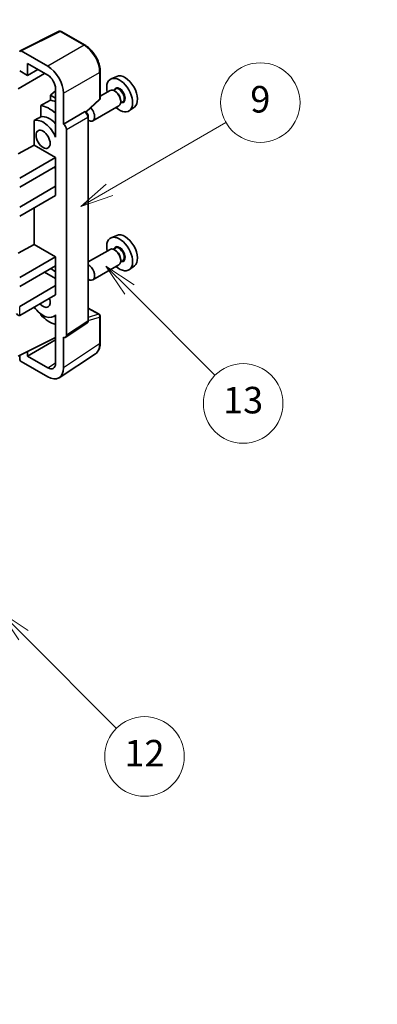
# Model space of a CAD drawing. Units: millimetres. Extents: x 11 to 12397, y 36 to 1722.
# Drawn here: x 420 to 501, y 483 to 705 of the extents above; entities that cross this region are included whole.
import ezdxf

# ---------------------------------------------------------------- set-up
doc = ezdxf.new("R2010")
doc.units = ezdxf.units.MM
for name, color, linetype, lineweight in [('Dimension (ISO)', 7, 'Continuous', 18), ('Symbol (TK)', 100, 'Continuous', 18), ('Visible (ISO)', 7, 'Continuous', 35), ('Visible Narrow (ISO)', 7, 'Continuous', 25)]:
    doc.layers.add(name, color=color, linetype=linetype, lineweight=lineweight)
doc.styles.add('Note Text (TK)', font='MS PGothic.ttf')
doc.styles.add('Note Text (TK2)', font='MS PGothic.ttf')
doc.dimstyles.new('Default - Method 1b (TK)', dxfattribs={"dimscale": 3, "dimtxt": 2.5, "dimasz": 2.5, "dimexe": 1, "dimexo": 1.5, "dimgap": 1, "dimtad": 1, "dimtoh": 1, "dimrnd": 1e-08, "dimdsep": 46, "dimtxsty": 'Note Text (TK)', "dimcen": 0.09, "dimdle": 5, "dimclrd": 100, "dimclre": 100, "dimclrt": 7, "dimadec": 1, "dimazin": 1, "dimtfac": 1, "dimtmove": 0, "dimatfit": 3, "dimfxl": 1, "dimtolj": 1, "dimlwd": -1, "dimlwe": -1, "dimarcsym": 0})

# ---------------------------------------------------------------- blocks, each defined once
blk = doc.blocks.new('バルーン5')
at = {"layer": 'Symbol (TK)', "color": 100}
for p, q in [((145.257, 229.291), (162.153, 239.046)), ((145.007, 229.724), (143.092, 228.041)), ((145.257, 229.291), (143.092, 228.041)), ((143.092, 228.041), (145.507, 228.858))]:
    blk.add_line(p, q, dxfattribs=at)
at = {"layer": 'Symbol (TK)'}
blk.add_circle((164.751, 240.546), 3, dxfattribs=at)
at = {"layer": 'Symbol (TK)', "color": 7, "insert": (164.751, 240.528), "char_height": 2, "attachment_point": 5, "style": 'Note Text (TK2)'}
blk.add_mtext('2', dxfattribs=at)
blk = doc.blocks.new('バルーン8')
at = {"layer": 'Symbol (TK)', "color": 100}
for p, q in [((151.008, 184.777), (149.24, 186.544)), ((151.361, 185.13), (149.24, 186.544)), ((149.24, 186.544), (150.654, 184.423)), ((151.008, 184.777), (158.022, 177.762))]:
    blk.add_line(p, q, dxfattribs=at)
at = {"layer": 'Symbol (TK)'}
blk.add_circle((160.135, 175.649), 3, dxfattribs=at)
at = {"layer": 'Symbol (TK)', "color": 7, "insert": (160.135, 175.632), "char_height": 2, "attachment_point": 5, "style": 'Note Text (TK2)'}
blk.add_mtext('12', dxfattribs=at)
blk = doc.blocks.new('バルーン9')
at = {"layer": 'Symbol (TK)', "color": 100}
for p, q in [((158.992, 210.824), (157.224, 212.592)), ((159.346, 211.178), (157.224, 212.592)), ((157.224, 212.592), (158.639, 210.47)), ((158.992, 210.824), (165.461, 204.355))]:
    blk.add_line(p, q, dxfattribs=at)
at = {"layer": 'Symbol (TK)'}
blk.add_circle((167.574, 202.242), 3, dxfattribs=at)
at = {"layer": 'Symbol (TK)', "color": 7, "insert": (167.574, 202.236), "char_height": 2, "attachment_point": 5, "style": 'Note Text (TK2)'}
blk.add_mtext('13', dxfattribs=at)
blk = doc.blocks.new('バルーン11')
at = {"layer": 'Symbol (TK)', "color": 100}
for p, q in [((157.496, 218.341), (166.274, 223.409)), ((157.246, 218.774), (155.331, 217.091)), ((157.496, 218.341), (155.331, 217.091)), ((155.331, 217.091), (157.746, 217.908))]:
    blk.add_line(p, q, dxfattribs=at)
at = {"layer": 'Symbol (TK)'}
blk.add_circle((168.872, 224.909), 3, dxfattribs=at)
at = {"layer": 'Symbol (TK)', "color": 7, "insert": (168.872, 224.903), "char_height": 2, "attachment_point": 5, "style": 'Note Text (TK2)'}
blk.add_mtext('9', dxfattribs=at)
blk = doc.blocks.new('*D26')
at = {"layer": 'Defpoints', "color": 0}
for p in [(537.85, 498.56), (578.16, 475.29), (404.49, 374.12)]:
    blk.add_point(p, dxfattribs=at)
at = {"layer": 'Dimension (ISO)', "color": 100}
for p, q in [((573.67, 477.88), (534.86, 500.29)), ((370.82, 401.08), (531.37, 494.78)), ((400, 376.72), (361.35, 399.03))]:
    blk.add_line(p, q, dxfattribs=at)
for points in [[(530.74, 495.86), (532, 493.7), (537.85, 498.56)], [(370.19, 402.16), (371.45, 400), (364.34, 397.3)]]:
    blk.add_solid(points, dxfattribs=at)
at = {"layer": 'Dimension (ISO)', "color": 7, "insert": (441.08, 449.9), "char_height": 7.5, "attachment_point": 4, "rotation": 30.2678, "style": 'Note Text (TK)'}
blk.add_mtext('\\A1;{\\Q-29.732;\\W0.819;\\H0.816x; \\fＭＳ Ｐゴシック|b0|i0;\\H7.5000;450}', dxfattribs=at)

msp = doc.modelspace()

# ---------------------------------------------------------------- linework, layer by layer
at = {"layer": 'Visible (ISO)'}
for p, q in [((419.7182, 698.4322), (428.5178, 702.827)), ((434.4105, 699.6838), (428.9912, 702.8126)), ((425.972, 694.9312), (419.9592, 698.4026)), ((421.3747, 692.829), (421.3747, 695.5429)), ((421.3747, 695.5429), (425.9698, 692.8899)), ((419.2523, 689.8293), (425.2616, 693.2988)), ((419.6059, 693.8502), (421.3747, 692.829)), ((421.3747, 692.829), (423.725, 694.1859)), ((437.8405, 687.689), (437.8405, 693.7428)), ((441.5623, 692.6245), (440.2906, 692.0617)), ((427.7365, 689.3744), (426.5703, 688.4132)), ((427.7365, 687.7399), (426.5703, 688.4132)), ((426.5703, 688.4132), (426.5703, 687.2502)), ((427.7365, 689.8299), (427.7365, 680.0302)), ((429.5053, 681.8685), (429.5053, 688.8112)), ((440.0595, 689.4548), (437.8405, 688.1737)), ((441.2668, 689.7477), (440.7996, 689.478)), ((441.307, 689.2128), (441.0595, 689.3557)), ((424.3749, 686.0352), (424.3749, 683.4988)), ((434.6813, 684.5461), (437.6802, 687.3221)), ((442.0595, 685.9907), (436.1622, 682.5859)), ((442.9168, 686.8898), (442.4496, 686.6201)), ((442.4737, 687.192), (442.4737, 686.9062)), ((445.5559, 685.7073), (444.4327, 684.8874)), ((429.5053, 681.8685), (434.2942, 684.6333)), ((434.5322, 684.6509), (434.5235, 684.656)), ((435.1356, 637.4648), (435.1356, 683.6059)), ((422.9113, 682.6695), (422.9113, 677.1023)), ((429.5058, 681.8682), (429.5053, 681.8685)), ((427.7361, 680.0305), (427.7365, 680.0307)), ((427.7365, 680.0302), (427.7361, 680.0305)), ((427.7361, 680.0305), (427.7361, 678.8606)), ((430.2125, 634.1029), (430.2125, 680.6442)), ((419.2523, 675.1324), (422.9113, 677.1023)), ((422.9113, 677.1023), (427.7376, 674.3159)), ((419.6059, 669.621), (427.7376, 674.3159)), ((419.6059, 667.5798), (427.7376, 672.2746)), ((427.7361, 672.2737), (427.7361, 667.7848)), ((427.7376, 674.3159), (427.7376, 672.2746)), ((427.384, 672.0705), (427.7361, 671.8672)), ((419.6059, 663.089), (427.7376, 667.7839)), ((427.7361, 667.7848), (427.7376, 667.7839)), ((427.7376, 667.7839), (427.7376, 665.7426)), ((419.6059, 661.0478), (427.7376, 665.7426)), ((422.9113, 662.9562), (422.9113, 654.6487)), ((441.5623, 656.6986), (440.2906, 656.1358)), ((419.2523, 652.6787), (422.9113, 654.6487)), ((422.9113, 654.6487), (427.7376, 651.8622)), ((440.0595, 653.5289), (435.1356, 650.6861)), ((441.2668, 653.8219), (440.7996, 653.5521)), ((441.307, 653.287), (441.0595, 653.4299)), ((419.6059, 647.1673), (427.7376, 651.8622)), ((427.7376, 651.8622), (427.7376, 649.821)), ((442.0595, 650.0648), (436.1622, 646.66)), ((442.9168, 650.964), (442.4496, 650.6942)), ((442.4737, 651.2662), (442.4737, 650.9804)), ((419.6059, 645.1261), (427.7376, 649.821)), ((425.2627, 648.3921), (427.7361, 646.9641)), ((427.7361, 649.8201), (427.7361, 645.3311)), ((445.5559, 649.7815), (444.4327, 648.9616)), ((419.6059, 640.6354), (427.7376, 645.3302)), ((419.6059, 638.5941), (427.7376, 643.289)), ((427.7361, 645.3311), (427.7376, 645.3302)), ((427.7376, 645.3302), (427.7376, 643.289)), ((424.3749, 638.952), (424.3749, 638.7185)), ((427.7361, 638.746), (427.7361, 637.5761)), ((435.1356, 640.2736), (437.5905, 638.8562)), ((427.7361, 638.6198), (427.2842, 638.3589)), ((427.7361, 637.5761), (427.7365, 637.5759)), ((427.7365, 637.5759), (427.7365, 627.7762)), ((430.0227, 633.6559), (434.8164, 636.8241)), ((437.8405, 632.3694), (437.8405, 638.4232)), ((419.2523, 629.4085), (427.7365, 633.6458)), ((421.3747, 629.4092), (427.7365, 633.0822)), ((429.5053, 626.7524), (429.5053, 633.6952)), ((429.5053, 633.6952), (429.5058, 633.6949)), ((421.3747, 629.4092), (421.3747, 630.4685)), ((428.5563, 624.5174), (436.7621, 629.9408)), ((419.6059, 629.5851), (419.6059, 628.7959)), ((419.9592, 628.1839), (425.972, 624.7124)), ((425.9698, 626.7562), (421.3747, 629.4092))]:
    msp.add_line(p, q, dxfattribs=at)
for centre, start, end in [((428.7412, 702.3796), 60, 116.538708), ((437.3405, 687.689), 312.789481, 0), ((437.3405, 638.4232), 0, 60)]:
    msp.add_arc(centre, 0.5, start, end, dxfattribs=at)
for centre, major_axis, ratio, start_param, end_param in [((419.9596, 697.9939), (-0.2503, 0.4335), 0.5766475, 5.49839613, 7.06797448), ((425.9677, 690.8487), (2.5, -4.3301), 0.5780539, 0.78600715, 2.3555855), ((425.9677, 690.8487), (1.25, -2.1651), 0.5780539, 0.78600715, 2.3555855), ((442.2333, 688.4004), (2.075, -3.594), 0.57735027, 5.21524242, 10.49272085), ((443.4354, 689.0944), (-2.0006, 3.4652), 0.57735027, 3.20349601, 6.22128195), ((441.0595, 687.7227), (-1, 1.7321), 0.57735027, 3.14159265, 6.28318531), ((441.307, 687.8656), (0.825, -1.4289), 0.57735027, 0.78539816, 2.35619449), ((482.1203, 711.4292), (-157.1491, -84.7069), 0.03019869, 5.05735747, 5.07233245), ((426.3234, 679.2148), (3.75, -6.4952), 0.57735027, 2.0864725, 2.73241428), ((428.4447, 680.4396), (-3.75, 6.4952), 0.57735027, 5.63172375, 5.85903195), ((435.1622, 684.3179), (1, -1.7321), 0.57735027, 5.47896434, 8.23821578), ((482.1203, 711.4292), (-99.5278, -53.6477), 0.03019869, 5.31498469, 5.33315467), ((426.3234, 679.2148), (-2.375, 4.1136), 0.57735027, 5.06353528, 6.11665917), ((434.2822, 684.2179), (-0.2373, -0.4403), 0.55686057, 3.12531633, 3.87580791), ((424.9092, 678.3983), (-2.375, 4.1136), 0.57735027, 4.49744439, 6.13482916), ((429.5049, 681.0517), (0.5, -0.866), 0.5780539, 0.78600715, 2.3555855), ((443.4354, 653.1686), (-2.0006, 3.4652), 0.57735027, 3.20349601, 6.22128195), ((442.2333, 652.4746), (2.075, -3.594), 0.57735027, 5.21524242, 10.49272085), ((441.0595, 651.7969), (-1, 1.7321), 0.57735027, 3.14159265, 6.28318531), ((441.307, 651.9398), (0.825, -1.4289), 0.57735027, 0.78539816, 2.35619449), ((435.1622, 648.3921), (1, -1.7321), 0.57735027, 5.47896434, 8.6582026), ((426.3234, 643.289), (3.75, -6.4952), 0.57735027, 2.08655682, 2.29157027), ((424.9092, 642.4725), (1.125, -1.9486), 0.57735027, 5.03207624, 7.53429437), ((419.2523, 639.2065), (-0.3536, 0.6124), 0.57735027, 1.57079633, 3.14159265), ((424.9092, 642.4725), (2.375, -4.1136), 0.57735027, 4.86180895, 6.4981299), ((426.3234, 643.289), (-3.75, 6.4952), 0.57735027, 1.9799747, 2.62591648), ((429.5049, 634.5124), (0.5006, -0.8671), 0.5766475, 5.49839613, 7.06797448), ((419.9596, 628.5922), (-0.25, 0.433), 0.5780539, 0.78600715, 2.3555855), ((425.9677, 628.7999), (1.2515, -2.1677), 0.5766475, 5.49839613, 7.06797448), ((425.9677, 628.7999), (2.503, -4.3354), 0.5766475, 5.49839613, 7.06797448)]:
    msp.add_ellipse(centre, major_axis=major_axis, ratio=ratio, start_param=start_param, end_param=end_param, dxfattribs=at)
msp.add_ellipse((424.9092, 678.3983), major_axis=(-1.125, 1.9486), ratio=0.57735027, dxfattribs=at)
for points, knots in [([(437.8405, 693.7428), (437.8405, 693.9578), (437.8259, 694.1786), (437.7689, 694.6275), (437.7265, 694.8557), (437.6154, 695.3149), (437.5467, 695.5459), (437.3848, 696.0063), (437.2917, 696.2356), (437.0831, 696.6875), (436.9677, 696.9102), (436.7171, 697.3442), (436.582, 697.5555), (436.2948, 697.9621), (436.1429, 698.1574), (435.8251, 698.5278), (435.6594, 698.7028), (435.3172, 699.0286), (435.1409, 699.1794), (434.7806, 699.4533), (434.5967, 699.5763), (434.4105, 699.6838)], [-0.78478918, -0.78478918, -0.78478918, -0.78478918, -0.62783134, -0.62783134, -0.47087351, -0.47087351, -0.31391567, -0.31391567, -0.15695784, -0.15695784, 0, 0, 0.15695784, 0.15695784, 0.31391567, 0.31391567, 0.47087351, 0.47087351, 0.62783134, 0.62783134, 0.78478918, 0.78478918, 0.78478918, 0.78478918]), ([(435.1356, 683.6059), (435.1356, 683.694), (435.1239, 683.7783), (435.0846, 683.9409), (435.0567, 684.0192), (434.9875, 684.1692), (434.9461, 684.241), (434.8507, 684.376), (434.7969, 684.4393), (434.6757, 684.5546), (434.6085, 684.6069), (434.5322, 684.6509)], [-0.78478918, -0.78478918, -0.78478918, -0.78478918, -0.47087351, -0.47087351, -0.15695784, -0.15695784, 0.15695784, 0.15695784, 0.47087351, 0.47087351, 0.78478918, 0.78478918, 0.78478918, 0.78478918]), ([(434.8164, 636.8241), (434.8645, 636.856), (434.908, 636.8939), (434.9823, 636.9763), (435.0132, 637.0208), (435.063, 637.111), (435.0821, 637.1568), (435.1108, 637.2474), (435.1205, 637.2921), (435.1329, 637.3798), (435.1356, 637.4227), (435.1356, 637.4648)], [0.03486413, 0.03486413, 0.03486413, 0.03486413, 0.184849139, 0.184849139, 0.334834148, 0.334834148, 0.484819157, 0.484819157, 0.634804167, 0.634804167, 0.784789176, 0.784789176, 0.784789176, 0.784789176]), ([(436.7621, 629.9408), (436.9067, 630.0363), (437.0389, 630.1508), (437.273, 630.4105), (437.375, 630.5556), (437.5478, 630.8689), (437.6188, 631.0371), (437.7312, 631.3914), (437.7725, 631.5775), (437.8272, 631.9638), (437.8405, 632.1639), (437.8405, 632.3694)], [0.03486413, 0.03486413, 0.03486413, 0.03486413, 0.184849139, 0.184849139, 0.334834148, 0.334834148, 0.484819157, 0.484819157, 0.634804167, 0.634804167, 0.784789176, 0.784789176, 0.784789176, 0.784789176])]:
    msp.add_open_spline(points, degree=3, knots=knots, dxfattribs=at)
at = {"layer": 'Visible Narrow (ISO)'}
for p, q in [((419.9592, 698.4026), (428.7536, 702.7948)), ((428.7536, 702.7948), (434.1728, 699.6659)), ((434.1728, 699.6659), (425.972, 694.9312)), ((429.5053, 688.8112), (437.7062, 693.5459)), ((437.7062, 693.5459), (437.7062, 687.4921)), ((437.7062, 687.4921), (434.5946, 684.6118)), ((434.2946, 684.633), (429.5058, 681.8682)), ((430.2125, 680.6442), (435.0013, 683.409)), ((434.2942, 684.6333), (434.2946, 684.633)), ((435.0013, 683.409), (435.0013, 637.2679)), ((419.6059, 638.5941), (419.6059, 640.6354)), ((435.1356, 640.193), (437.4283, 638.8693)), ((437.4283, 638.8693), (435.1356, 638.1526)), ((435.0013, 637.2679), (430.2125, 634.1029)), ((435.1347, 637.4224), (437.7062, 638.2263)), ((437.7062, 638.2263), (437.7062, 632.1725)), ((437.7062, 632.1725), (429.5053, 626.7524)), ((425.9698, 626.7562), (427.7365, 627.9238))]:
    msp.add_line(p, q, dxfattribs=at)
for centre, major_axis, ratio, start_param, end_param in [((428.7412, 702.3796), (-0.2234, 0.4473), 0.5766475, 5.53326026, 6.28318531), ((428.7412, 702.3796), (0.25, 0.433), 0.57735027, 0, 0.75049158), ((434.1605, 699.2508), (0.25, 0.433), 0.57735027, 0, 0.75049158), ((434.1566, 695.5766), (2.5, -4.3301), 0.58194065, 0.78600715, 2.3555855), ((437.3405, 693.7428), (0.5, 0), 0.57735027, 5.53269373, 6.28318531), ((442.2333, 688.4004), (0.925, -1.6021), 0.57735027, 5.81390035, 9.89406292), ((442.0918, 688.3188), (-0.825, 1.4289), 0.57735027, 3.14159265, 6.28318531), ((437.3405, 687.689), (0.5, 0), 0.57735027, 5.53269373, 6.28318531), ((437.3405, 687.689), (0.3397, -0.3669), 0.43528024, 0, 0.66685618), ((434.2822, 684.2179), (0.25, 0.433), 0.57735027, 0, 0.75049158), ((434.2818, 683.8096), (0.5, -0.866), 0.59748767, 0.78600715, 2.3555855), ((434.6356, 683.6059), (0.5, 0), 0.57735027, 5.53269373, 6.28318531), ((442.2333, 652.4746), (0.925, -1.6021), 0.57735027, 5.81390035, 9.89406292), ((442.0918, 652.3929), (-0.825, 1.4289), 0.57735027, 3.14159265, 6.28318531), ((437.3405, 638.4232), (0.25, 0.433), 0.57735027, 0, 0.53459435), ((437.3405, 638.4232), (0.1492, -0.4772), 0.72169311, 0.93474524, 2.49688001), ((434.2818, 637.6695), (0.5261, -0.8508), 0.57699899, 0.01744269, 0.76736774), ((434.6356, 637.4648), (0.5, 0), 0.57735027, 5.53269373, 6.28318531), ((437.3405, 638.4232), (0.5, 0), 0.57735027, 5.53269373, 6.28318531), ((434.1566, 634.2121), (2.5286, -4.3192), 0.57677384, 0.03138662, 0.78131167), ((437.3405, 632.3694), (0.5, 0), 0.57735027, 5.53269373, 6.28318531)]:
    msp.add_ellipse(centre, major_axis=major_axis, ratio=ratio, start_param=start_param, end_param=end_param, dxfattribs=at)

# ---------------------------------------------------------------- block references
at = {"layer": 'Symbol (TK)', "xscale": 3, "yscale": 3, "zscale": 3}
for name in ['バルーン5', 'バルーン11', 'バルーン9', 'バルーン8']:
    msp.add_blockref(name, (-32.5478, 11.9749), dxfattribs=at)

# ---------------------------------------------------------------- dimensions: what is measured, and where the dimension line sits
at = {"layer": 'Dimension (ISO)', "color": 100}
dim = msp.add_linear_dim(base=(537.8508, 498.5598), p1=(404.4891, 374.1246), p2=(578.1558, 475.2897), angle=210.26777, text='{\\Q-29.732;\\W0.819;\\H0.816x; \\fＭＳ Ｐゴシック|b0|i0;\\H7.5000;450}', dimstyle='Default - Method 1b (TK)', override={"dimgap": 1, "dimtoh": 0, "dimdec": 2, "dimlfac": 2.23829, "dimtol": 0, "dimlim": 0, "dimtp": 0, "dimtm": 0, "dimtdec": 2, "dimtofl": 0, "dimatfit": 1}, dxfattribs=at)
dim.commit()
dim.dimension.update_dxf_attribs({"geometry": '*D26', "text_midpoint": (451.0977, 447.9309), "dimtype": 160})

doc.saveas('drawing.dxf')
